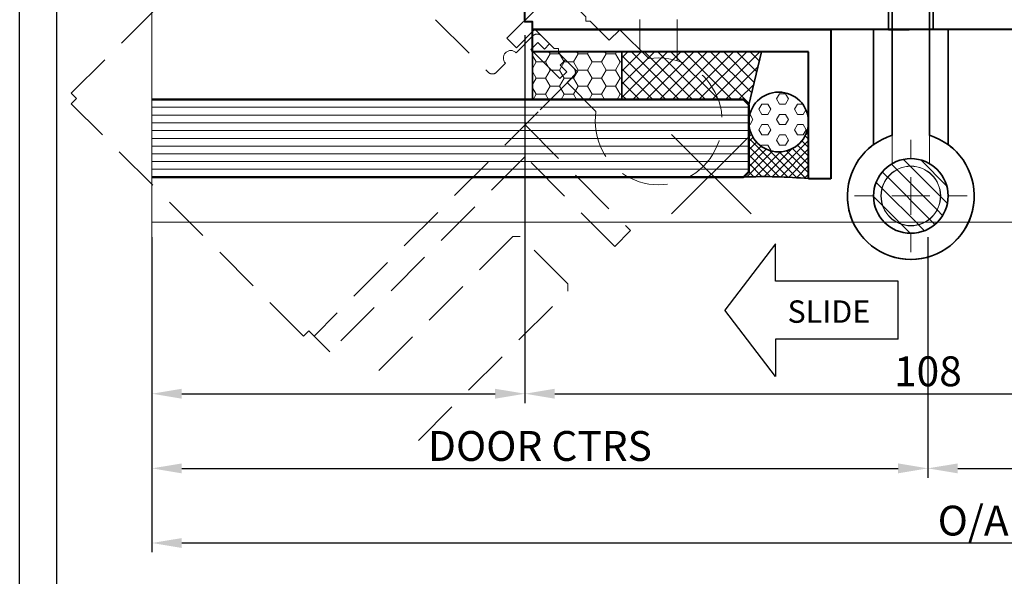
# Model space of a CAD drawing. Units: millimetres. Extents: x 1711 to 3806, y -51 to 524.
# Drawn here: x 2995 to 3127, y 219 to 294 of the extents above; entities that cross this region are included whole.
import ezdxf

# ---------------------------------------------------------------- set-up
doc = ezdxf.new("R2010")
doc.units = ezdxf.units.MM
doc.linetypes.add('HIDDEN', pattern=[9.525, 6.35, -3.175])
doc.layers.get('DEFPOINTS').update_dxf_attribs({"color": 5})
for name, color, linetype in [('BORDER', 170, 'Continuous'), ('DIM', 1, 'Continuous'), ('SLIDE', 7, 'Continuous')]:
    doc.layers.add(name, color=color, linetype=linetype)
for name, color, linetype, lineweight in [('TCL01 thick', 6, 'Continuous', 20), ('TCL02 thin', 1, 'Continuous', 9), ('TCL04hidthin', 1, 'HIDDEN', 18), ('TCL07dim', 7, 'Continuous', 20), ('TCL08 glass', 6, 'Continuous', 50), ('TCL09 extrusion', 3, 'Continuous', 40), ('TCL10 parts', 2, 'Continuous', 35)]:
    doc.layers.add(name, color=color, linetype=linetype, lineweight=lineweight)
doc.layers.add('TCL11noPlot', color=5, linetype='Continuous', lineweight=30, plot=False)
doc.styles.add('3-5', font='simplex.shx', dxfattribs={"height": 2.5})
doc.styles.add('Nic', font='isocpeur.ttf')
doc.dimstyles.new('1-001', dxfattribs={"dimtxt": 4, "dimasz": 4, "dimexe": 1.25, "dimexo": 1.75, "dimgap": 1, "dimtad": 1, "dimdec": 0, "dimzin": 0, "dimdsep": 46, "dimtxsty": 'Nic', "dimcen": 5, "dimclrd": 8, "dimclre": 8, "dimadec": 1, "dimazin": 0, "dimtfac": 1, "dimtdec": 0, "dimtofl": 0, "dimtmove": 0, "dimatfit": 3, "dimfxl": 1, "dimtolj": 1, "dimtzin": 0, "dimarcsym": 0})
pattern_1 = [(45, (35135.9033, -3614.2166), (-0.883883476, 0.883883476), []), (135, (35135.9033, -3614.2166), (-0.883883476, -0.883883476), [])]

# ---------------------------------------------------------------- blocks, each defined once
blk = doc.blocks.new('BOARDER - SYSTEM MODEL')
at = {"layer": 'BORDER', "color": 6}
blk.add_lwpolyline([(1191.47, -751.87), (2002.47, -751.87), (2002.47, -1326.87), (1191.47, -1326.87)], close=True, dxfattribs=at)
at = {"layer": 'DEFPOINTS', "color": 0}
blk.add_lwpolyline([(1196.47, -756.87), (1997.47, -756.87), (1997.47, -1321.87), (1196.47, -1321.87)], close=True, dxfattribs=at)
blk = doc.blocks.new('*U33')
at = {"layer": 'SLIDE'}
for p, q in [((-16.46, 8.9), (-23.22, 0)), ((-16.46, 3.9), (-16.46, 8.9)), ((0, 3.9), (-16.46, 3.9)), ((0, -3.9), (0, 3.9)), ((-16.46, -8.9), (-23.22, 0)), ((0, -3.9), (-16.46, -3.9)), ((-16.46, -3.9), (-16.46, -8.9))]:
    blk.add_line(p, q, dxfattribs=at)
at = {"layer": 'SLIDE', "style": '3-5'}
blk.add_text('SLIDE', height=3, dxfattribs=at).set_placement((-14.83, -1.69))
blk = doc.blocks.new('*D78')
at = {"layer": 'DEFPOINTS', "color": 0}
for p in [(3012.55, 266.57), (3257.83, 266.57), (3257.83, 223.87)]:
    blk.add_point(p, dxfattribs=at)
at = {"layer": 'TCL07dim', "color": 8, "lineweight": -2}
for p, q in [((3012.55, 264.82), (3012.55, 222.62)), ((3257.83, 264.82), (3257.83, 222.62)), ((3016.55, 223.87), (3253.83, 223.87))]:
    blk.add_line(p, q, dxfattribs=at)
at = {"layer": 'TCL07dim', "color": 8}
for points in [[(3016.55, 224.53), (3016.55, 223.2), (3012.55, 223.87)], [(3253.83, 224.53), (3253.83, 223.2), (3257.83, 223.87)]]:
    blk.add_solid(points, dxfattribs=at)
at = {"layer": 'TCL07dim', "color": 0, "insert": (3135.19, 226.87), "char_height": 4, "attachment_point": 5, "style": 'Nic'}
blk.add_mtext('\\A1;O/A OPENING', dxfattribs=at)
blk = doc.blocks.new('*D79')
at = {"layer": 'DEFPOINTS', "color": 0}
for p in [(3062.53, 293.67), (3012.55, 266.57), (3062.53, 243.87)]:
    blk.add_point(p, dxfattribs=at)
at = {"layer": 'TCL07dim', "color": 8, "lineweight": -2}
for p, q in [((3062.53, 291.92), (3062.53, 242.62)), ((3012.55, 264.82), (3012.55, 242.62)), ((3016.55, 243.87), (3058.53, 243.87))]:
    blk.add_line(p, q, dxfattribs=at)
at = {"layer": 'TCL07dim', "color": 8}
for points in [[(3016.55, 244.53), (3016.55, 243.2), (3012.55, 243.87)], [(3058.53, 244.53), (3058.53, 243.2), (3062.53, 243.87)]]:
    blk.add_solid(points, dxfattribs=at)
blk = doc.blocks.new('*D80')
at = {"layer": 'DEFPOINTS', "color": 0}
for p in [(3012.55, 266.57), (3116.53, 266.57), (3116.53, 233.87)]:
    blk.add_point(p, dxfattribs=at)
at = {"layer": 'TCL07dim', "color": 8, "lineweight": -2}
for p, q in [((3012.55, 264.82), (3012.55, 232.62)), ((3116.53, 264.82), (3116.53, 232.62)), ((3016.55, 233.87), (3112.53, 233.87))]:
    blk.add_line(p, q, dxfattribs=at)
at = {"layer": 'TCL07dim', "color": 8}
for points in [[(3016.55, 234.53), (3016.55, 233.2), (3012.55, 233.87)], [(3112.53, 234.53), (3112.53, 233.2), (3116.53, 233.87)]]:
    blk.add_solid(points, dxfattribs=at)
at = {"layer": 'TCL07dim', "color": 0, "insert": (3064.54, 236.87), "char_height": 4, "attachment_point": 5, "style": 'Nic'}
blk.add_mtext('\\A1;DOOR CTRS', dxfattribs=at)
blk = doc.blocks.new('*D81')
at = {"layer": 'DEFPOINTS', "color": 0}
for p in [(3116.53, 266.57), (3257.83, 266.57), (3257.83, 233.87)]:
    blk.add_point(p, dxfattribs=at)
at = {"layer": 'TCL07dim', "color": 8, "lineweight": -2}
for p, q in [((3116.53, 264.82), (3116.53, 232.62)), ((3257.83, 264.82), (3257.83, 232.62)), ((3120.53, 233.87), (3253.83, 233.87))]:
    blk.add_line(p, q, dxfattribs=at)
at = {"layer": 'TCL07dim', "color": 8}
for points in [[(3120.53, 234.53), (3120.53, 233.2), (3116.53, 233.87)], [(3253.83, 234.53), (3253.83, 233.2), (3257.83, 233.87)]]:
    blk.add_solid(points, dxfattribs=at)
at = {"layer": 'TCL07dim', "color": 0, "insert": (3187.18, 236.87), "char_height": 4, "attachment_point": 5, "style": 'Nic'}
blk.add_mtext('\\A1;DOOR CTRS', dxfattribs=at)
blk = doc.blocks.new('*D82')
at = {"layer": 'DEFPOINTS', "color": 0}
for p in [(3062.53, 293.67), (3170.54, 293.67), (3170.54, 243.87)]:
    blk.add_point(p, dxfattribs=at)
at = {"layer": 'TCL07dim', "color": 8, "lineweight": -2}
for p, q in [((3062.53, 291.92), (3062.53, 242.62)), ((3170.54, 291.92), (3170.54, 242.62)), ((3066.53, 243.87), (3166.54, 243.87))]:
    blk.add_line(p, q, dxfattribs=at)
at = {"layer": 'TCL07dim', "color": 8}
for points in [[(3066.53, 244.53), (3066.53, 243.2), (3062.53, 243.87)], [(3166.54, 244.53), (3166.54, 243.2), (3170.54, 243.87)]]:
    blk.add_solid(points, dxfattribs=at)
at = {"layer": 'TCL07dim', "color": 0, "insert": (3116.53, 246.87), "char_height": 4, "attachment_point": 5, "style": 'Nic'}
blk.add_mtext('\\A1;108', dxfattribs=at)
blk = doc.blocks.new('ROTATED BI-FOLD')
at = {"layer": 'TCL04hidthin', "color": 8}
for points in [[(54.24, 141.69), (54.24, 142.69), (103.44, 142.69, -0.414214), (104.24, 141.89), (104.24, 140.34), (103.24, 140.34), (103.24, 141.59), (101.94, 141.59), (101.94, 136.09), (103.24, 136.09), (103.24, 137.34), (104.24, 137.34)], [(104.24, 135.79), (104.24, 137.34), (104.24, 135.79, -0.414214), (103.44, 134.99), (100.24, 134.99, -1), (98.24, 134.99), (96.54, 134.99, 0.414214), (95.74, 134.19), (95.74, 105.19, 0.414214), (96.54, 104.39), (98.24, 104.39, -1), (100.24, 104.39), (103.44, 104.39, -0.414214), (104.24, 103.59), (104.24, 102.04), (104.24, 103.59), (104.24, 102.04), (103.24, 102.04), (103.24, 103.29), (101.94, 103.29), (101.94, 97.79), (103.24, 97.79), (103.24, 99.04), (104.24, 99.04), (104.24, 97.49, -0.414214), (103.44, 96.69), (96.74, 96.69), (54.24, 96.69), (54.24, 97.69)]]:
    blk.add_lwpolyline(points, format="xyb", dxfattribs=at)
blk.add_lwpolyline([(54.25, 97.69), (53.25, 97.69), (53.25, 141.69), (54.24, 141.69)], dxfattribs=at)
at = {"layer": 'TCL11noPlot'}
for p, q in [((107.24, 66.84), (107.24, 81.92)), ((99.7, 74.38), (114.78, 74.38))]:
    blk.add_line(p, q, dxfattribs=at)
blk = doc.blocks.new('rotated hinge')
at = {"layer": 'TCL04hidthin', "color": 8}
for p, q in [((-538.19, -589.13), (-538.19, -587.33)), ((-538.19, -587.33), (-528.69, -587.33)), ((-528.69, -587.33), (-528.69, -592.78)), ((-534.69, -589.13), (-538.19, -589.13)), ((-534.69, -592.78), (-534.69, -589.13)), ((-517.09, -591.44), (-526.69, -601.04)), ((-516.89, -591.25), (-517.09, -591.44)), ((-534.29, -593.18), (-534.69, -592.78)), ((-534.69, -593.58), (-534.29, -593.18)), ((-534.69, -597.23), (-534.69, -593.58)), ((-528.69, -592.78), (-529.09, -593.18)), ((-529.09, -593.18), (-528.69, -593.58)), ((-528.69, -593.58), (-528.69, -597.23)), ((-513.55, -594.98), (-524.18, -605.6)), ((-513.36, -594.78), (-513.55, -594.98)), ((-536.69, -602.7), (-536.69, -597.23)), ((-536.69, -597.23), (-534.69, -597.23)), ((-528.69, -597.23), (-526.69, -597.23)), ((-526.69, -597.23), (-526.69, -602.7))]:
    blk.add_line(p, q, dxfattribs=at)
for centre, start, end in [((-509.38, -587.27), 242.1046, 207.8954), ((-509.38, -587.27), 242.1046, 315), ((-531.69, -609.58), 126.0319, 53.9681)]:
    blk.add_arc(centre, 8.5, start, end, dxfattribs=at)
blk = doc.blocks.new('BF LONG HINGE 1')
at = {"layer": 'TCL02 thin', "linetype": 'Continuous'}
for p, q in [((2723.98, 1061.56), (2723.98, 1064.02)), ((2723.98, 1053.94), (2723.98, 1059.02)), ((2718.9, 1056.48), (2716.44, 1056.48)), ((2721.44, 1056.48), (2726.52, 1056.48)), ((2729.06, 1056.48), (2731.52, 1056.48)), ((2723.98, 1051.4), (2723.98, 1048.94)), ((2729.42, 1049.95), (2730.51, 1051.04))]:
    blk.add_line(p, q, dxfattribs=at)
at = {"layer": 'TCL10 parts', "linetype": 'Continuous'}
for p, q in [((2717.48, 1086.93), (2717.48, 1088.73)), ((2717.48, 1088.73), (2726.48, 1088.73)), ((2726.48, 1088.73), (2726.48, 1064.6)), ((2720.98, 1086.93), (2717.48, 1086.93)), ((2720.98, 1083.28), (2720.98, 1086.93)), ((2721.38, 1082.88), (2720.98, 1083.28)), ((2720.98, 1082.48), (2721.38, 1082.88)), ((2720.98, 1078.83), (2720.98, 1082.48)), ((2718.98, 1063.35), (2718.98, 1078.83)), ((2718.98, 1078.83), (2720.98, 1078.83))]:
    blk.add_line(p, q, dxfattribs=at)
blk.add_arc((2723.98, 1056.48), 8.5, 126.0319, 72.8954, dxfattribs=at)
blk = doc.blocks.new('BF LONG HINGE 2')
at = {"linetype": 'Continuous'}
blk.add_circle((2757.21, 1056.48), 5, dxfattribs=at)
at = {"layer": 'TCL02 thin', "linetype": 'Continuous'}
for p, q in [((2757.21, 1061.56), (2757.21, 1064.02)), ((2757.11, 1060.48), (2756.21, 1061.38)), ((2762.03, 1057.81), (2758.53, 1061.3)), ((2754.1, 1059), (2753.39, 1059.71)), ((2755.33, 1060.01), (2754.6, 1060.75)), ((2760.72, 1054.63), (2755.36, 1059.99)), ((2761.18, 1056.41), (2757.14, 1060.45)), ((2753.34, 1057.51), (2752.55, 1058.3)), ((2759.71, 1053.39), (2754.12, 1058.98)), ((2757.21, 1053.94), (2757.21, 1059.02)), ((2758.22, 1052.64), (2753.37, 1057.49)), ((2752.13, 1056.48), (2749.67, 1056.48)), ((2753.42, 1055.19), (2752.21, 1056.4)), ((2754.67, 1056.48), (2759.75, 1056.48)), ((2762.11, 1055.48), (2761.21, 1056.38)), ((2762.29, 1056.48), (2764.75, 1056.48)), ((2755.87, 1052.74), (2753.47, 1055.14)), ((2761.47, 1053.87), (2760.74, 1054.6)), ((2760.44, 1052.66), (2759.73, 1053.37)), ((2757.13, 1051.48), (2755.92, 1052.69)), ((2759.03, 1051.82), (2758.24, 1052.62)), ((2757.21, 1051.4), (2757.21, 1048.94)), ((2762.65, 1049.95), (2763.74, 1051.04))]:
    blk.add_line(p, q, dxfattribs=at)
for radius in [4, 3.97]:
    blk.add_circle((2757.21, 1056.48), radius, dxfattribs=at)
at = {"layer": 'TCL10 parts', "linetype": 'Continuous'}
for p, q in [((2756.71, 1088.73), (2763.71, 1088.73)), ((2763.71, 1088.73), (2763.71, 1086.93)), ((2754.71, 1064.6), (2754.71, 1086.73)), ((2763.71, 1086.93), (2760.21, 1086.93)), ((2760.21, 1086.93), (2760.21, 1083.28)), ((2760.21, 1083.28), (2759.81, 1082.88)), ((2759.81, 1082.88), (2760.21, 1082.48)), ((2760.21, 1082.48), (2760.21, 1078.83)), ((2760.21, 1078.83), (2762.21, 1078.83)), ((2762.21, 1078.83), (2762.21, 1063.35))]:
    blk.add_line(p, q, dxfattribs=at)
blk.add_circle((2757.21, 1056.48), 5, dxfattribs=at)
for centre, radius, start, end in [((2756.71, 1086.73), 2, 90, 180), ((2757.21, 1056.48), 8.5, 107.1046, 53.9681)]:
    blk.add_arc(centre, radius, start, end, dxfattribs=at)
blk = doc.blocks.new('*U85')
at = {"layer": 'TCL02 thin'}
for p, q in [((2721.48, 1088.73), (2721.48, 1060.81)), ((2726.48, 1088.73), (2726.48, 1060.81))]:
    blk.add_line(p, q, dxfattribs=at)
at = {"layer": 'TCL10 parts', "linetype": 'Continuous'}
for p, q in [((2721.48, 1089.91), (2721.48, 1088.73)), ((2726.48, 1089.91), (2726.48, 1088.73))]:
    blk.add_line(p, q, dxfattribs=at)
blk.add_lwpolyline([(2719.98, 1095.72), (2723.98, 1093.41), (2727.98, 1095.72), (2727.98, 1100.34), (2723.98, 1102.65), (2719.98, 1100.34)], close=True, dxfattribs=at)
blk.add_circle((2723.98, 1098.03), 8.5, dxfattribs=at)
at = {"layer": 'TCL02 thin'}
for name, p in [('BF LONG HINGE 1', (0, 0)), ('BF LONG HINGE 2', (-33.23, 0))]:
    blk.add_blockref(name, p, dxfattribs=at)
blk = doc.blocks.new('BF FLUSH GLASS HID 1')
at = {"layer": 'TCL02 thin', "color": 8, "linetype": 'HIDDEN'}
for p, q in [((2863.16, 218.8), (2863.16, 221.8)), ((2903.16, 221.8), (2903.16, 201.8)), ((2900.16, 218.8), (2863.16, 218.8)), ((2900.16, 201.8), (2900.16, 218.8)), ((2903.16, 201.8), (2900.16, 201.8))]:
    blk.add_line(p, q, dxfattribs=at)
blk.add_lwpolyline([(2863.16, 202.02), (2891.46, 202.02), (2892.16, 202.72), (2892.16, 211.7), (2891.46, 212.4), (2863.16, 212.4)], dxfattribs=at)
blk = doc.blocks.new('*U112')
at = {"layer": 'DIM', "linetype": 'Continuous', "ltscale": 25}
h = blk.add_hatch(dxfattribs=at)
h.set_pattern_fill('ANSI37', color=256, scale=10, style=0)
h.set_pattern_definition(pattern_1)
h.paths.add_polyline_path([(3075.53, 289.67), (3094.25, 289.67), (3092.53, 282.57), (3091.83, 283.27), (3075.53, 283.27)])
at = {"layer": 'TCL02 thin', "ltscale": 25}
h = blk.add_hatch(dxfattribs=at)
h.set_pattern_fill('HONEY', color=256, scale=10, style=0)
h.set_pattern_definition([(0, (35135.9033, -3614.2166), (1.875, 1.08253175), [1.25, -2.5]), (120, (35135.9033, -3614.2166), (-1.874999996, 1.082531757), [1.25, -2.5]), (60, (35135.9033, -3614.2166), (4e-09, 2.165063507), [-2.5, 1.25])])
h.paths.add_polyline_path([(3063.53, 289.67), (3063.53, 283.27), (3075.53, 283.27), (3075.53, 289.67)])
h = blk.add_hatch(dxfattribs=at)
h.set_pattern_fill('ANSI37', color=256, scale=10, style=0)
h.set_pattern_definition(pattern_1)
h.paths.add_polyline_path([(3075.53, 289.67), (3094.25, 289.67), (3092.53, 282.57), (3091.83, 283.27), (3075.53, 283.27)])
at = {"layer": 'TCL02 thin'}
h = blk.add_hatch(dxfattribs=at)
h.set_pattern_fill('HEX', color=256, scale=0.25)
h.set_pattern_definition([(0, (-3389.8668, 378.9015), (0, 1.37481533), [0.79375, -1.5875]), (120, (-3389.8668, 378.9015), (-1.190625, -0.68740766), [0.79375, -1.5875]), (60, (-3389.073, 378.9015), (-1.190625, 0.68740766), [0.79375, -1.5875])])
edge = h.paths.add_edge_path()
edge.add_arc((3096.53, 280.27), 4, 180, 540, ccw=False)
at = {"layer": 'TCL02 thin', "ltscale": 25}
h = blk.add_hatch(dxfattribs=at)
h.set_pattern_fill('ANSI37', color=256, scale=0.25, style=0)
h.set_pattern_definition([(45, (-3389.8668, 378.90146), (-0.56126601, 0.56126601), []), (135, (-3389.8668, 378.90146), (-0.56126601, -0.56126601), [])])
h.paths.add_polyline_path([(3092.53, 280.27, 1), (3100.53, 280.27), (3100.53, 272.67, 0.031506), (3091.83, 272.89), (3092.53, 273.59)])
at = {"layer": 'TCL02 thin'}
for p, q in [((3092.53, 282.24), (3012.55, 282.24)), ((3092.53, 281.2), (3012.55, 281.2)), ((3092.53, 280.16), (3012.55, 280.16)), ((3092.53, 279.12), (3012.55, 279.12)), ((3092.53, 278.08), (3012.55, 278.08)), ((3092.53, 277.05), (3012.55, 277.05)), ((3092.53, 276.01), (3012.55, 276.01)), ((3092.53, 274.97), (3012.55, 274.97)), ((3092.53, 273.93), (3012.55, 273.93)), ((3257.7, 266.87), (3012.55, 266.87))]:
    blk.add_line(p, q, dxfattribs=at)
at = {"layer": 'TCL08 glass'}
blk.add_lwpolyline([(3012.55, 272.89), (3091.83, 272.89), (3092.53, 273.59), (3092.53, 282.57), (3091.83, 283.27), (3012.55, 283.27)], dxfattribs=at)
at = {"layer": 'TCL09 extrusion'}
for p, q in [((3063.53, 292.67), (3103.53, 292.67)), ((3063.53, 289.67), (3063.53, 292.67)), ((3103.53, 292.67), (3103.53, 272.67)), ((3100.53, 289.67), (3063.53, 289.67)), ((3100.53, 272.67), (3100.53, 289.67)), ((3103.53, 272.67), (3100.53, 272.67))]:
    blk.add_line(p, q, dxfattribs=at)
at = {"layer": 'TCL09 extrusion', "linetype": 'Continuous', "ltscale": 25}
blk.add_lwpolyline([(3128.83, 292.67), (3063.53, 292.67), (3063.53, 293.67), (3062.53, 293.67), (3062.53, 337.67), (3063.53, 337.67), (3063.53, 338.67), (3118.53, 338.67)], dxfattribs=at)
at = {"layer": 'TCL09 extrusion', "linetype": 'Continuous'}
blk.add_lwpolyline([(3111.23, 292.67), (3114.03, 292.67)], dxfattribs=at)
at = {"layer": 'TCL10 parts', "linetype": 'Continuous', "ltscale": 25}
blk.add_line((3092.53, 282.57), (3094.25, 289.67), dxfattribs=at)
blk.add_lwpolyline([(3075.53, 283.27), (3063.53, 283.27), (3063.53, 289.67), (3075.53, 289.67)], close=True, dxfattribs=at)
blk.add_circle((3096.53, 280.27), 4, dxfattribs=at)
blk.add_arc((3094.44, 203.82), 69.13, 84.9424, 92.1606, dxfattribs=at)
at = {"layer": 'TCL02 thin'}
for name, p, rotation in [('ROTATED BI-FOLD', (3064.28, 144.86), 45), ('BF FLUSH GLASS HID 1', (1166.54, -1929.81), 44.99999999999547)]:
    blk.add_blockref(name, p, dxfattribs=dict(at, rotation=rotation))
at = {"layer": 'TCL02 thin', "linetype": 'HIDDEN', "rotation": 45.00000000000001}
blk.add_blockref('rotated hinge', (3025.37, 1087.36), dxfattribs=at)
at = {"layer": 'TCL02 thin'}
blk.add_blockref('*U85', (390.26, -786.12), dxfattribs=at)

msp = doc.modelspace()

# ---------------------------------------------------------------- linework, layer by layer
at = {"layer": 'TCL01 thick', "color": 6}
msp.add_lwpolyline([(3012.55, 355.17), (3012.55, 319.48), (3014.46, 317.58), (3010.65, 313.77), (3012.55, 311.86), (3012.55, 231.57)], dxfattribs=at)

# ---------------------------------------------------------------- block references
at = {"layer": 'TCL02 thin', "color": 0}
msp.add_blockref('BOARDER - SYSTEM MODEL', (1803.35, 1275.78), dxfattribs=at)
at = {"layer": 'TCL02 thin'}
msp.add_blockref('*U112', (0, 0), dxfattribs=at)
at = {"layer": 'TCL10 parts', "color": 7}
msp.add_blockref('*U33', (3112.55, 255.06), dxfattribs=at)

# ---------------------------------------------------------------- dimensions: what is measured, and where the dimension line sits
at = {"layer": 'TCL07dim'}
for base, p2, text, picture, middle in [((3062.53, 243.87), (3062.53, 293.67), ' ', '*D79', (3037.54, 243.87)), ((3257.83, 223.87), (3257.83, 266.57), 'O/A OPENING', '*D78', (3135.19, 226.87)), ((3116.53, 233.87), (3116.53, 266.57), 'DOOR CTRS', '*D80', (3064.54, 236.87))]:
    dim = msp.add_linear_dim(base=base, p1=(3012.55, 266.57), p2=p2, text=text, dimstyle='1-001', dxfattribs=at)
    dim.commit()
    dim.dimension.update_dxf_attribs({"geometry": picture, "text_midpoint": middle})
dim = msp.add_linear_dim(base=(3170.54, 243.87), p1=(3062.53, 293.67), p2=(3170.54, 293.67), dimstyle='1-001', dxfattribs=at)
dim.commit()
dim.dimension.update_dxf_attribs({"geometry": '*D82', "text_midpoint": (3116.53, 246.87)})
dim = msp.add_linear_dim(base=(3257.83, 233.87), p1=(3116.53, 266.57), p2=(3257.83, 266.57), text='DOOR CTRS', dimstyle='1-001', override={"dimtmove": 1}, dxfattribs=at)
dim.commit()
dim.dimension.update_dxf_attribs({"geometry": '*D81', "text_midpoint": (3187.18, 236.87)})

doc.saveas('drawing.dxf')
